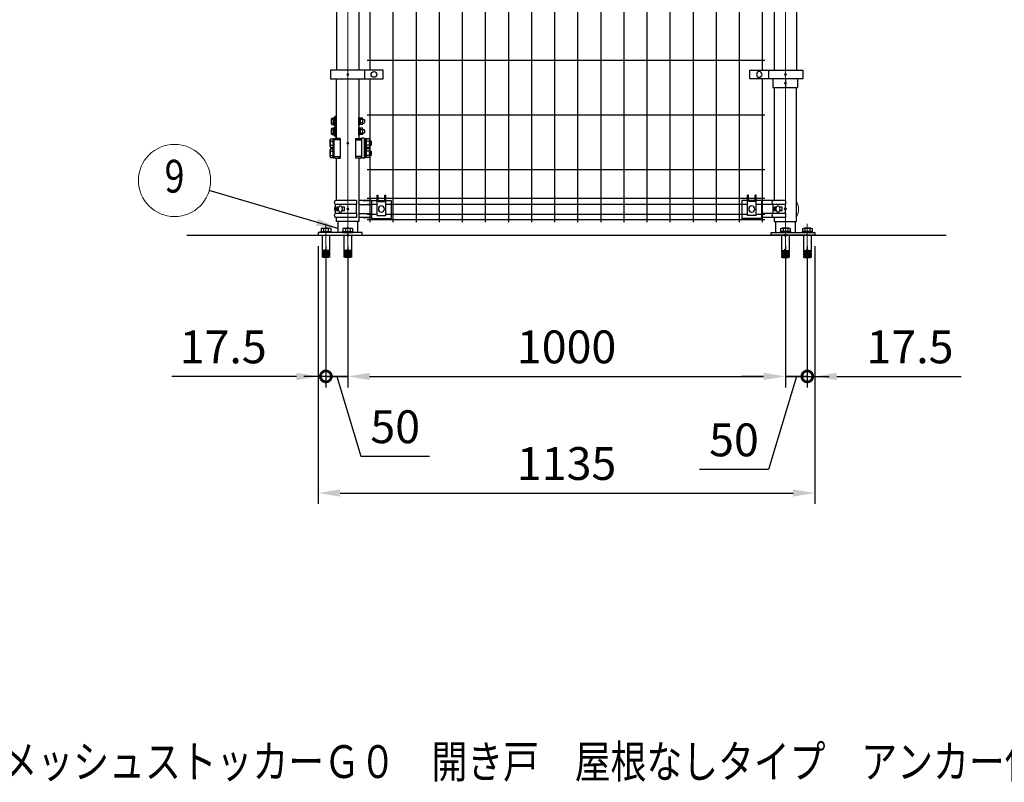
# Model space of a CAD drawing. Units: millimetres. Extents: x 851 to 9106, y 49 to 6627.
# Drawn here: x 5204 to 7454, y 156 to 1898 of the extents above; entities that cross this region are included whole.
import ezdxf
from ezdxf.enums import TextEntityAlignment as Align

# ---------------------------------------------------------------- set-up
doc = ezdxf.new("R2010")
doc.units = ezdxf.units.MM
doc.header["$LTSCALE"] = 250
doc.header["$PDMODE"] = 33
doc.header["$PDSIZE"] = 5
doc.linetypes.add('CENTER', pattern=[2, 1.25, -0.25, 0.25, -0.25])
for name, color, linetype, lineweight in [('CENTER', 3, 'CENTER', 13), ('MOJI', 6, 'Continuous', 25), ('MOJI2', 1, 'Continuous', 25), ('SJC', 1, 'Continuous', 25), ('SJC2', 7, 'Continuous', 13), ('SUNPOU', 4, 'Continuous', 13)]:
    doc.layers.add(name, color=color, linetype=linetype, lineweight=lineweight)
doc.layers.add('ZU', color=252, linetype='Continuous', lineweight=9, plot=False)
doc.styles.add('EXT08', font='ROMANS', dxfattribs={"width": 0.8, "bigfont": 'EXTFONT'})
doc.dimstyles.new('SJC', dxfattribs={"dimscale": 25, "dimtxt": 3.5, "dimasz": 2.5, "dimexe": 1, "dimexo": 1, "dimgap": 1.5, "dimtad": 1, "dimdsep": 46, "dimtxsty": 'EXT08', "dimcen": 0.09, "dimazin": 2, "dimtfac": 1, "dimtmove": 0, "dimatfit": 3, "dimfxl": 1, "dimtolj": 1, "dimtzin": 0, "dimarcsym": 0})

# ---------------------------------------------------------------- blocks, each defined once
blk = doc.blocks.new('中間金具（φ50.8用端末）_f')
at = {"color": 0}
blk.add_line((38.5, 10), (38.5, -10), dxfattribs=at)
blk.add_lwpolyline([(81, -10), (81, 10), (-39.5, 10), (-39.5, -10)], close=True, dxfattribs=at)
at = {"layer": 'MOJI'}
blk.add_circle((59.7, 0), 6.5, dxfattribs=at)
at = {"layer": 'ZU'}
blk.add_point((0, 0), dxfattribs=at)
blk = doc.blocks.new('中間金具MS（φ50.8用端末）_f')
at = {"color": 0}
blk.add_line((0, 10), (0, -10), dxfattribs=at)
blk.add_lwpolyline([(28.4, -10), (-28.4, -10), (-28.4, 10), (28.4, 10)], close=True, dxfattribs=at)
at = {"layer": 'ZU'}
blk.add_point((0, 0), dxfattribs=at)
blk = doc.blocks.new('ﾋﾝｼﾞMS（φ50.8用中間）_s')
at = {"color": 0}
for p, q in [((-5.4, 44.4), (-5.4, 55.6)), ((-4.7, 57.5), (0.1, 57.5)), ((-4.7, 53.8), (0.1, 53.8)), ((-4.7, 46.2), (0.1, 46.2)), ((0.1, 41.5), (0.1, 58.5)), ((0.1, 58.5), (1.7, 58.5)), ((0.1, 42.5), (0.1, 57.5)), ((1.7, 61.5), (1.7, 15.5)), ((1.7, 61.5), (6.2, 61.5)), ((1.7, 41.5), (1.7, 58.5)), ((57, 41.5), (57, 58.5)), ((58.6, 58.5), (57, 58.5)), ((58.6, 41.5), (58.6, 58.5)), ((58.6, 42.5), (58.6, 57.5)), ((65.4, 57.5), (58.6, 57.5)), ((60.6, 42.5), (60.6, 57.5)), ((65.4, 53.8), (60.6, 53.8)), ((65.4, 46.2), (60.6, 46.2)), ((66.1, 44.4), (66.1, 55.6)), ((66.1, 54), (68.9, 54)), ((66.1, 46), (68.9, 46)), ((68.9, 54), (69.9, 53)), ((69.9, 47), (68.9, 46)), ((69.9, 53), (69.9, 47)), ((-5.4, 21.4), (-5.4, 32.6)), ((-4.7, 42.5), (0.1, 42.5)), ((-4.7, 34.5), (0.1, 34.5)), ((-4.7, 30.8), (0.1, 30.8)), ((-4.7, 23.2), (0.1, 23.2)), ((0.1, 41.5), (1.7, 41.5)), ((0.1, 35.5), (1.7, 35.5)), ((0.1, 18.5), (0.1, 35.5)), ((0.1, 19.5), (0.1, 34.5)), ((1.7, 18.5), (1.7, 35.5)), ((58.6, 41.5), (57, 41.5)), ((58.6, 35.5), (57, 35.5)), ((57, 18.5), (57, 35.5)), ((65.4, 42.5), (58.6, 42.5)), ((58.6, 18.5), (58.6, 35.5)), ((65.4, 34.5), (58.6, 34.5)), ((58.6, 19.5), (58.6, 34.5)), ((60.6, 19.5), (60.6, 34.5)), ((65.4, 30.8), (60.6, 30.8)), ((65.4, 23.2), (60.6, 23.2)), ((66.1, 21.4), (66.1, 32.6)), ((66.1, 31), (68.9, 31)), ((66.1, 23), (68.9, 23)), ((68.9, 31), (69.9, 30)), ((69.9, 24), (68.9, 23)), ((69.9, 30), (69.9, 24)), ((-9, -7.4), (-9, 7.4)), ((-8.1, 9.8), (-2, 9.8)), ((-8.1, 4.9), (-2, 4.9)), ((-4.7, 19.5), (0.1, 19.5)), ((-2, 10.5), (0, 10.5)), ((-2, 10.5), (-2, -10.5)), ((-2, -9.8), (-2, 9.8)), ((-2, -9.2), (-2, 9.2)), ((-2, -9.2), (-2, 9.2)), ((0, -10.5), (0, 10.5)), ((0, 7.8), (0, -30.8)), ((14, 7.8), (0, 7.8)), ((0.1, 18.5), (1.7, 18.5)), ((1.7, 15.5), (6.2, 15.5)), ((14, 11), (3.2, 11)), ((13, 7.8), (13, 11)), ((14, 11), (14, -34)), ((49.3, 11), (60.1, 11)), ((49.3, 11), (49.3, -34)), ((49.3, 7.8), (63.3, 7.8)), ((50.3, 7.8), (50.3, 11)), ((58.6, 18.5), (57, 18.5)), ((65.4, 19.5), (58.6, 19.5)), ((69.3, 11.5), (63.3, 11.5)), ((63.3, 11.5), (63.3, -34.5)), ((63.3, 7.8), (63.3, -30.8)), ((69.3, 11.5), (69.3, -34.5)), ((69.3, 10.5), (71.3, 10.5)), ((69.3, 10.5), (69.3, -10.5)), ((71.3, 10.5), (71.3, -10.5)), ((80.9, 9.8), (71.3, 9.8)), ((71.3, -9.2), (71.3, 9.2)), ((73.8, 9.8), (73.8, -9.8)), ((80.9, 4.9), (73.8, 4.9)), ((81.8, 7.4), (81.8, -7.4)), ((81.8, 5), (84.3, 5)), ((85.8, 3.5), (84.3, 5)), ((85.8, -3.5), (85.8, 3.5)), ((-9, -30.4), (-9, -15.6)), ((-8.1, -4.9), (-2, -4.9)), ((-8.1, -9.8), (-2, -9.8)), ((-8.1, -13.2), (-2, -13.2)), ((-8.1, -18.1), (-2, -18.1)), ((-2, -10.5), (0, -10.5)), ((-2, -12.5), (-2, -33.5)), ((-2, -12.5), (0, -12.5)), ((-2, -32.8), (-2, -13.2)), ((-2, -32.2), (-2, -13.8)), ((-2, -32.2), (-2, -13.8)), ((0, -33.5), (0, -12.5)), ((69.3, -10.5), (71.3, -10.5)), ((69.3, -12.5), (71.3, -12.5)), ((69.3, -12.5), (69.3, -33.5)), ((80.9, -9.8), (71.3, -9.8)), ((71.3, -12.5), (71.3, -33.5)), ((80.9, -13.2), (71.3, -13.2)), ((71.3, -32.2), (71.3, -13.8)), ((80.9, -4.9), (73.8, -4.9)), ((73.8, -13.2), (73.8, -32.8)), ((80.9, -18.1), (73.8, -18.1)), ((81.8, -5), (84.3, -5)), ((81.8, -15.6), (81.8, -30.4)), ((81.8, -18), (84.3, -18)), ((84.3, -5), (85.8, -3.5)), ((85.8, -19.5), (84.3, -18)), ((85.8, -26.5), (85.8, -19.5)), ((-8.1, -27.9), (-2, -27.9)), ((-8.1, -32.8), (-2, -32.8)), ((-2, -33.5), (0, -33.5)), ((0, -30.8), (14, -30.8)), ((3.2, -34), (14, -34)), ((13, -34), (13, -30.8)), ((63.3, -30.8), (49.3, -30.8)), ((60.1, -34), (49.3, -34)), ((50.3, -34), (50.3, -30.8)), ((69.3, -34.5), (63.3, -34.5)), ((69.3, -33.5), (71.3, -33.5)), ((80.9, -32.8), (71.3, -32.8)), ((80.9, -27.9), (73.8, -27.9)), ((81.8, -28), (84.3, -28)), ((84.3, -28), (85.8, -26.5))]:
    blk.add_line(p, q, dxfattribs=at)
for centre, radius, start, end in [((-2.5, 55.6), 2.92, 140, 220), ((5.3, 50), 10.7, 159.3718, 200.6282), ((-2.5, 44.4), 2.92, 140, 220), ((63.2, 55.6), 2.92, 320, 40), ((55.4, 50), 10.7, 339.3718, 20.6282), ((63.2, 44.4), 2.92, 320, 40), ((-2.5, 32.6), 2.92, 140, 220), ((5.3, 27), 10.7, 159.3718, 200.6282), ((-2.5, 21.4), 2.92, 140, 220), ((63.2, 32.6), 2.92, 320, 40), ((55.4, 27), 10.7, 339.3718, 20.6282), ((63.2, 21.4), 2.92, 320, 40), ((-5.2, 7.4), 3.82, 140, 220), ((4.9, 0), 13.9, 159.3718, 200.6282), ((3.2, 7.8), 3.2, 90, 180), ((60.1, 7.8), 3.2, 0, 90), ((78, 7.4), 3.82, 320, 40), ((67.9, 0), 13.9, 339.3718, 20.6282), ((-5.2, -7.4), 3.82, 140, 220), ((-5.2, -15.6), 3.82, 140, 220), ((4.9, -23), 13.9, 159.3718, 200.6282), ((78, -7.4), 3.82, 320, 40), ((78, -15.6), 3.82, 320, 40), ((67.9, -23), 13.9, 339.3718, 20.6282), ((-5.2, -30.4), 3.82, 140, 220), ((3.2, -30.8), 3.2, 180, 270), ((60.1, -30.8), 3.2, 270, 0), ((78, -30.4), 3.82, 320, 40)]:
    blk.add_arc(centre, radius, start, end, dxfattribs=at)
blk = doc.blocks.new('ｺｰﾅｰ金具MS（φ50.8用端末）_s')
at = {"color": 0}
for p, q in [((19.8, 19.4), (-27.7, 19.4)), ((19.8, 10), (-27.7, 10)), ((-27.7, 10), (-27.7, -10)), ((-25.2, 4.5), (-25.2, -4.5)), ((-21, 4.5), (-25.2, 4.5)), ((-23.1, 4.5), (-23.1, -4.5)), ((-7.7, 4.5), (-13.4, 4.5)), ((-7.7, 4.5), (-7.7, -4.5)), ((19.8, 10), (19.8, -10)), ((54.4, 19.4), (25.4, 19.4)), ((25.4, 10), (54.4, 10)), ((34.9, 19.4), (54.4, 19.4)), ((54.4, -19.5), (54.4, 21.5)), ((54.4, 21.5), (99.4, 21.5)), ((66.9, 15), (66.9, -31.5)), ((66.9, 15), (86.9, 15)), ((86.9, 15), (86.9, -31.5)), ((99.4, -19.5), (99.4, 21.5)), ((19.8, -10), (-27.7, -10)), ((19.8, -19.4), (-27.7, -19.4)), ((-21, -4.5), (-25.2, -4.5)), ((-7.7, -4.5), (-13.4, -4.5)), ((25.4, -10), (54.4, -10)), ((54.4, -19.4), (25.4, -19.4)), ((34.9, -19.4), (54.4, -19.4)), ((54.4, -19.5), (66.9, -19.5)), ((69.4, -17.5), (84.4, -17.5)), ((69.4, -17.5), (69.4, -31.5)), ((69.4, -19.5), (84.4, -19.5)), ((84.4, -17.5), (84.4, -31.5)), ((86.9, -19.5), (99.4, -19.5)), ((66.9, -31.5), (69.4, -31.5)), ((84.4, -31.5), (86.9, -31.5))]:
    blk.add_line(p, q, dxfattribs=at)
blk.add_circle((76.9, 0), 7, dxfattribs=at)
for centre, radius, start, end in [((-25.1, 14.7), 5.39, 119.3356, 240.6644), ((-19.3, 14.7), 39.4, 353.15, 6.85), ((-25.1, -14.7), 5.39, 119.3356, 240.6644), ((-19.3, -14.7), 39.4, 353.15, 6.85)]:
    blk.add_arc(centre, radius, start, end, dxfattribs=at)
blk.add_ellipse((-17.2, 0), major_axis=(0, 7), ratio=0.707107, dxfattribs=at)
at = {"layer": 'SJC2'}
blk.add_arc((0, 0), 30, 159.9174, 200.0826, dxfattribs=at)
at = {"layer": 'ZU'}
blk.add_point((0, 0), dxfattribs=at)
blk = doc.blocks.new('ｺｰﾅｰ金具MS（φ50.8用端末）2_s')
at = {"color": 0}
for p, q in [((-54.3, 21.5), (-99.3, 21.5)), ((-99.3, -19.5), (-99.3, 21.5)), ((-86.8, 15), (-86.8, -31.5)), ((-66.8, 15), (-86.8, 15)), ((-66.8, 15), (-66.8, -31.5)), ((-54.3, -19.5), (-54.3, 21.5)), ((-27.7, 19.4), (-54.3, 19.4)), ((-27.7, 10), (-54.3, 10)), ((0, 19.4), (-27.7, 19.4)), ((0, 10), (-27.7, 10)), ((-27.7, 10), (-27.7, -10)), ((-21, 4.5), (-25.2, 4.5)), ((-25.2, 4.5), (-25.2, -4.5)), ((-23.1, 4.5), (-23.1, -4.5)), ((-7.7, 4.5), (-13.4, 4.5)), ((-7.7, 4.5), (-7.7, -4.5)), ((0, 10), (0, -10)), ((-86.8, -19.5), (-99.3, -19.5)), ((-69.3, -17.5), (-84.3, -17.5)), ((-84.3, -17.5), (-84.3, -31.5)), ((-69.3, -19.5), (-84.3, -19.5)), ((-69.3, -17.5), (-69.3, -31.5)), ((-54.3, -19.5), (-66.8, -19.5)), ((-27.7, -10), (-54.3, -10)), ((-27.7, -19.4), (-54.3, -19.4)), ((0, -10), (-27.7, -10)), ((0, -19.4), (-27.7, -19.4)), ((-21, -4.5), (-25.2, -4.5)), ((-7.7, -4.5), (-13.4, -4.5)), ((-84.3, -31.5), (-86.8, -31.5)), ((-66.8, -31.5), (-69.3, -31.5))]:
    blk.add_line(p, q, dxfattribs=at)
blk.add_circle((-76.8, 0), 7, dxfattribs=at)
for centre, radius, start, end in [((-25.1, 14.7), 5.39, 119.3356, 240.6644), ((-39.1, 14.7), 39.4, 353.15, 6.85), ((-25.1, -14.7), 5.39, 119.3356, 240.6644), ((-39.1, -14.7), 39.4, 353.15, 6.85)]:
    blk.add_arc(centre, radius, start, end, dxfattribs=at)
blk.add_ellipse((-17.2, 0), major_axis=(0, 7), ratio=0.707107, dxfattribs=at)
at = {"layer": 'SJC2'}
blk.add_arc((0, 0), 30, 327.8509, 32.1491, dxfattribs=at)
at = {"layer": 'ZU'}
blk.add_point((0, 0), dxfattribs=at)
blk = doc.blocks.new('_DotSmall')
at = {"color": 0, "linetype": 'ByBlock', "const_width": 0.5}
blk.add_lwpolyline([(-0.0625, 0, 1), (0.0625, 0, 1)], format="xyb", close=True, dxfattribs=at)
blk = doc.blocks.new('*D68')
at = {"layer": 'DEFPOINTS', "color": 0}
for p in [(5903.6, 1405.6), (5953.6, 1405.6), (5903.6, 1083.1)]:
    blk.add_point(p, dxfattribs=at)
at = {"layer": 'SUNPOU', "color": 0, "lineweight": -2}
for p, q in [((5903.6, 1380.6), (5903.6, 1058.1)), ((5953.6, 1380.6), (5953.6, 1058.1)), ((5903.6, 1083.1), (5853.6, 1083.1)), ((5953.6, 1083.1), (5903.6, 1083.1)), ((5953.6, 1083.1), (5903.6, 1083.1)), ((5928.6, 1083.1), (5983.4, 900.6)), ((6003.6, 1083.1), (6053.6, 1083.1)), ((5983.4, 900.6), (6140.5, 900.6))]:
    blk.add_line(p, q, dxfattribs=at)
at = {"layer": 'SUNPOU', "color": 0}
blk.add_solid([(6003.6, 1091.4), (6003.6, 1074.7), (5953.6, 1083.1)], dxfattribs=at)
at = {"layer": 'SUNPOU', "color": 0, "lineweight": -2, "xscale": 50, "yscale": 50, "zscale": 50}
blk.add_blockref('_DotSmall', (5903.6, 1083.1), dxfattribs=at)
at = {"layer": 'SUNPOU', "color": 0, "insert": (6062, 968.1), "char_height": 75, "attachment_point": 5, "style": 'EXT08'}
blk.add_mtext('\\A1;50', dxfattribs=at)
blk = doc.blocks.new('*D69')
at = {"layer": 'DEFPOINTS', "color": 0}
for p in [(5886.1, 1405.6), (5903.6, 1405.6), (5886.1, 1083.1)]:
    blk.add_point(p, dxfattribs=at)
at = {"layer": 'SUNPOU', "color": 0, "lineweight": -2}
for p, q in [((5886.1, 1380.6), (5886.1, 1058.1)), ((5903.6, 1380.6), (5903.6, 1058.1)), ((5836.1, 1083.1), (5551.8, 1083.1)), ((5903.6, 1083.1), (5886.1, 1083.1)), ((5903.6, 1083.1), (5953.6, 1083.1))]:
    blk.add_line(p, q, dxfattribs=at)
at = {"layer": 'SUNPOU', "color": 0}
blk.add_solid([(5836.1, 1091.4), (5836.1, 1074.7), (5886.1, 1083.1)], dxfattribs=at)
at = {"layer": 'SUNPOU', "color": 0, "lineweight": -2, "xscale": 50, "yscale": 50, "zscale": 50, "rotation": 180}
blk.add_blockref('_DotSmall', (5903.6, 1083.1), dxfattribs=at)
at = {"layer": 'SUNPOU', "color": 0, "insert": (5669, 1150.6), "char_height": 75, "attachment_point": 5, "style": 'EXT08'}
blk.add_mtext('\\A1;17.5', dxfattribs=at)
blk = doc.blocks.new('*D70')
at = {"layer": 'DEFPOINTS', "color": 0}
for p in [(5953.6, 1405.6), (6953.6, 1405.6), (6953.6, 1083.1)]:
    blk.add_point(p, dxfattribs=at)
at = {"layer": 'SUNPOU', "color": 0, "lineweight": -2}
for p, q in [((5953.6, 1380.6), (5953.6, 1058.1)), ((6953.6, 1380.6), (6953.6, 1058.1)), ((6003.6, 1083.1), (6903.6, 1083.1))]:
    blk.add_line(p, q, dxfattribs=at)
at = {"layer": 'SUNPOU', "color": 0}
for points in [[(6003.6, 1091.4), (6003.6, 1074.7), (5953.6, 1083.1)], [(6903.6, 1091.4), (6903.6, 1074.7), (6953.6, 1083.1)]]:
    blk.add_solid(points, dxfattribs=at)
at = {"layer": 'SUNPOU', "color": 0, "insert": (6453.6, 1150.6), "char_height": 75, "attachment_point": 5, "style": 'EXT08'}
blk.add_mtext('\\A1;1000', dxfattribs=at)
blk = doc.blocks.new('*D71')
at = {"layer": 'DEFPOINTS', "color": 0}
for p in [(6953.6, 1405.6), (7003.6, 1405.6), (7003.6, 1083.1)]:
    blk.add_point(p, dxfattribs=at)
at = {"layer": 'SUNPOU', "color": 0, "lineweight": -2}
for p, q in [((6953.6, 1380.6), (6953.6, 1058.1)), ((7003.6, 1380.6), (7003.6, 1058.1)), ((6903.6, 1083.1), (6853.6, 1083.1)), ((6978.6, 1083.1), (6914.7, 870.6)), ((6953.6, 1083.1), (7003.6, 1083.1)), ((6953.6, 1083.1), (7003.6, 1083.1)), ((7003.6, 1083.1), (7053.6, 1083.1)), ((6914.7, 870.6), (6757.5, 870.6))]:
    blk.add_line(p, q, dxfattribs=at)
at = {"layer": 'SUNPOU', "color": 0}
blk.add_solid([(6903.6, 1091.4), (6903.6, 1074.7), (6953.6, 1083.1)], dxfattribs=at)
at = {"layer": 'SUNPOU', "color": 0, "lineweight": -2, "xscale": 50, "yscale": 50, "zscale": 50, "rotation": 180}
blk.add_blockref('_DotSmall', (7003.6, 1083.1), dxfattribs=at)
at = {"layer": 'SUNPOU', "color": 0, "insert": (6836.1, 938.1), "char_height": 75, "attachment_point": 5, "style": 'EXT08'}
blk.add_mtext('\\A1;50', dxfattribs=at)
blk = doc.blocks.new('*D72')
at = {"layer": 'DEFPOINTS', "color": 0}
for p in [(7003.6, 1405.6), (7021.1, 1405.6), (7021.1, 1083.1)]:
    blk.add_point(p, dxfattribs=at)
at = {"layer": 'SUNPOU', "color": 0, "lineweight": -2}
for p, q in [((7003.6, 1380.6), (7003.6, 1058.1)), ((7021.1, 1380.6), (7021.1, 1058.1)), ((7003.6, 1083.1), (6953.6, 1083.1)), ((7003.6, 1083.1), (7021.1, 1083.1)), ((7071.1, 1083.1), (7355.4, 1083.1))]:
    blk.add_line(p, q, dxfattribs=at)
at = {"layer": 'SUNPOU', "color": 0}
blk.add_solid([(7071.1, 1091.4), (7071.1, 1074.7), (7021.1, 1083.1)], dxfattribs=at)
at = {"layer": 'SUNPOU', "color": 0, "lineweight": -2, "xscale": 50, "yscale": 50, "zscale": 50}
blk.add_blockref('_DotSmall', (7003.6, 1083.1), dxfattribs=at)
at = {"layer": 'SUNPOU', "color": 0, "insert": (7238.3, 1150.6), "char_height": 75, "attachment_point": 5, "style": 'EXT08'}
blk.add_mtext('\\A1;17.5', dxfattribs=at)
blk = doc.blocks.new('*D73')
at = {"layer": 'DEFPOINTS', "color": 0}
for p in [(5886.1, 1405.6), (7021.1, 1405.6), (7021.1, 816.6)]:
    blk.add_point(p, dxfattribs=at)
at = {"layer": 'SUNPOU', "color": 0, "lineweight": -2}
for p, q in [((5886.1, 1380.6), (5886.1, 791.6)), ((7021.1, 1380.6), (7021.1, 791.6)), ((5936.1, 816.6), (6971.1, 816.6))]:
    blk.add_line(p, q, dxfattribs=at)
at = {"layer": 'SUNPOU', "color": 0}
for points in [[(5936.1, 825), (5936.1, 808.3), (5886.1, 816.6)], [(6971.1, 825), (6971.1, 808.3), (7021.1, 816.6)]]:
    blk.add_solid(points, dxfattribs=at)
at = {"layer": 'SUNPOU', "color": 0, "insert": (6453.6, 884.1), "char_height": 75, "attachment_point": 5, "style": 'EXT08'}
blk.add_mtext('\\A1;1135', dxfattribs=at)
blk = doc.blocks.new('本体#1800(1000)_s')
at = {"color": 0}
for p, q in [((50.5, 1800), (50.5, 1407.5)), ((103.2, 1800), (103.2, 30)), ((156, 1800), (156, 30)), ((208.7, 1800), (208.7, 30)), ((261.5, 1800), (261.5, 30)), ((314.2, 1800), (314.2, 30)), ((367, 1800), (367, 30)), ((419.7, 1800), (419.7, 30)), ((472.5, 1800), (472.5, 30)), ((525.2, 1800), (525.2, 30)), ((578, 1800), (578, 30)), ((630.7, 1800), (630.7, 30)), ((683.5, 1800), (683.5, 30)), ((736.2, 1800), (736.2, 30)), ((789, 1800), (789, 30)), ((841.7, 1800), (841.7, 30)), ((894.5, 1800), (894.5, 30)), ((947.2, 1800), (947.2, 1407.5)), ((44.5, 1794.1), (953.2, 1794.1)), ((44.5, 1781.4), (66.9, 1781.4)), ((86.9, 1781.4), (913.2, 1781.4)), ((933.2, 1781.4), (953.2, 1781.4)), ((44.5, 1758.6), (66.9, 1758.6)), ((86.9, 1758.6), (913.2, 1758.6)), ((933.2, 1758.6), (953.2, 1758.6)), ((44.5, 1745), (66.9, 1745)), ((69.4, 1745), (84.4, 1745)), ((86.9, 1745), (913.2, 1745)), ((915.7, 1745), (930.7, 1745)), ((933.2, 1745), (953.2, 1745)), ((44.5, 1680), (953.2, 1680)), ((44.5, 1555), (953.2, 1555)), ((44.5, 1430), (953.2, 1430)), ((50.5, 1387.5), (50.5, 877.5)), ((947.2, 1387.5), (947.2, 877.5)), ((44.5, 1305), (953.2, 1305)), ((44.5, 1180), (953.2, 1180)), ((44.5, 1150), (953.2, 1150)), ((44.5, 1055), (953.2, 1055)), ((44.5, 930), (953.2, 930)), ((44.5, 900), (953.2, 900)), ((50.5, 857.5), (50.5, 377.5)), ((947.2, 857.5), (947.2, 377.5)), ((44.5, 775), (953.2, 775)), ((44.5, 680), (953.2, 680)), ((44.5, 650), (953.2, 650)), ((44.5, 525), (953.2, 525)), ((44.5, 400), (953.2, 400)), ((50.5, 357.5), (50.5, 30)), ((947.2, 357.5), (947.2, 30)), ((44.5, 275), (953.2, 275)), ((44.5, 150), (953.2, 150)), ((44.5, 85), (66.9, 85)), ((44.5, 71.4), (66.9, 71.4)), ((69.4, 85), (84.4, 85)), ((69.4, 85), (84.4, 85)), ((86.9, 85), (913.2, 85)), ((86.9, 71.4), (913.2, 71.4)), ((915.7, 85), (930.7, 85)), ((933.2, 85), (953.2, 85)), ((933.2, 71.4), (953.2, 71.4)), ((44.5, 48.6), (66.9, 48.6)), ((86.9, 48.6), (913.2, 48.6)), ((933.2, 48.6), (953.2, 48.6)), ((44.5, 35.9), (953.2, 35.9))]:
    blk.add_line(p, q, dxfattribs=at)
at = {"layer": 'ZU'}
for p in [(0, 1770), (1000, 1770), (0, 1397.5), (1000, 1397.5), (0, 867.5), (1000, 867.5), (0, 367.5), (1000, 367.5), (0, 60), (1000, 60), (1000, 60), (0, 0)]:
    blk.add_point(p, dxfattribs=at)
blk = doc.blocks.new('吊門柱（ｱﾝｶｰﾀｲﾌﾟ）_s')
at = {"color": 0}
for p, q in [((25.4, 1750.3), (25.4, 1662.5)), ((25.4, 1617.5), (25.4, 1407.5)), ((-25.4, 1387.5), (-25.4, 877.5)), ((25.4, 1387.5), (25.4, 877.5)), ((-25.4, 857.5), (-25.4, 377.5)), ((25.4, 857.5), (25.4, 377.5)), ((25.4, 357.5), (25.4, 221.5)), ((25.4, 176.5), (25.4, 40.6)), ((-22.5, 31.5), (-22.5, 6)), ((22.5, 31.5), (22.5, 6))]:
    blk.add_line(p, q, dxfattribs=at)
for points in [[(-25.4, 1789.4), (-25.4, 1850.3), (25.4, 1850.3), (25.4, 1750.6)], [(-25.4, 1662.5), (-25.4, 1750.6)], [(-25.4, 1407.5), (-25.4, 1617.5)], [(-25.4, 221.5), (-25.4, 357.5)], [(-25.4, 79.4), (-25.4, 176.5)], [(25.4, 40.3), (25.4, 31.5), (-25.4, 31.5), (-25.4, 40.6)]]:
    blk.add_lwpolyline(points, dxfattribs=at)
blk.add_lwpolyline([(-67.5, 0), (32.5, 0), (32.5, 6), (-67.5, 6)], close=True, dxfattribs=at)
at = {"layer": 'CENTER'}
for p, q in [((-50, 26.3), (-50, -61)), ((0, 26.3), (0, -61))]:
    blk.add_line(p, q, dxfattribs=at)
at = {"layer": 'MOJI'}
for p, q in [((-61, 15.3), (-61, 8.3)), ((-61, 15.3), (-61, 8.3)), ((-58.7, 0), (-58.7, -35)), ((-58.2, 16.3), (-41.8, 16.3)), ((-58.2, 16.3), (-41.8, 16.3)), ((-55.5, 15.3), (-55.5, 8.3)), ((-55.5, 15.3), (-55.5, 8.3)), ((-44.5, 15.3), (-44.5, 8.3)), ((-44.5, 15.3), (-44.5, 8.3)), ((-41.4, 0), (-41.4, -35)), ((-39, 15.3), (-39, 8.3)), ((-39, 15.3), (-39, 8.3)), ((-12, 6), (12, 6)), ((-12, 6), (12, 6)), ((-11, 15.3), (-11, 8.3)), ((-11, 15.3), (-11, 8.3)), ((-8.7, 0), (-8.7, -35)), ((-8.2, 16.3), (8.2, 16.3)), ((-8.2, 16.3), (8.2, 16.3)), ((-5.5, 15.3), (-5.5, 8.3)), ((-5.5, 15.3), (-5.5, 8.3)), ((5.5, 15.3), (5.5, 8.3)), ((5.5, 15.3), (5.5, 8.3)), ((8.6, 0), (8.6, -35)), ((11, 15.3), (11, 8.3)), ((11, 15.3), (11, 8.3)), ((-51, -35), (-58.7, -35)), ((-58.7, -36.5), (-58.7, -38.5)), ((-51, -36.5), (-58.7, -36.5)), ((-51, -38.5), (-58.7, -38.5)), ((-58.7, -40), (-58.7, -42)), ((-51, -40), (-58.7, -40)), ((-51, -42), (-58.7, -42)), ((-58.7, -43.5), (-58.7, -45.5)), ((-51, -43.5), (-58.7, -43.5)), ((-58.2, -35), (-58.2, -36.5)), ((-58.2, -38.5), (-58.2, -40)), ((-58.2, -42), (-58.2, -43.5)), ((-51, -50), (-51, -32)), ((-49, -32), (-51, -32)), ((-49, -50), (-49, -32)), ((-41.4, -35), (-49, -35)), ((-41.4, -36.5), (-49, -36.5)), ((-41.4, -38.5), (-49, -38.5)), ((-41.4, -40), (-49, -40)), ((-41.4, -42), (-49, -42)), ((-41.4, -43.5), (-49, -43.5)), ((-41.8, -35), (-41.8, -36.5)), ((-41.8, -38.5), (-41.8, -40)), ((-41.8, -42), (-41.8, -43.5)), ((-41.4, -36.5), (-41.4, -38.5)), ((-41.4, -40), (-41.4, -42)), ((-41.4, -43.5), (-41.4, -45.5)), ((-1, -35), (-8.7, -35)), ((-8.7, -36.5), (-8.7, -38.5)), ((-1, -36.5), (-8.7, -36.5)), ((-1, -38.5), (-8.7, -38.5)), ((-8.7, -40), (-8.7, -42)), ((-1, -40), (-8.7, -40)), ((-1, -42), (-8.7, -42)), ((-8.7, -43.5), (-8.7, -45.5)), ((-1, -43.5), (-8.7, -43.5)), ((-8.2, -35), (-8.2, -36.5)), ((-8.2, -38.5), (-8.2, -40)), ((-8.2, -42), (-8.2, -43.5)), ((-1, -50), (-1, -32)), ((1, -32), (-1, -32)), ((1, -50), (1, -32)), ((8.6, -35), (1, -35)), ((8.6, -36.5), (1, -36.5)), ((8.6, -38.5), (1, -38.5)), ((8.6, -40), (1, -40)), ((8.6, -42), (1, -42)), ((8.6, -43.5), (1, -43.5)), ((8.2, -35), (8.2, -36.5)), ((8.2, -38.5), (8.2, -40)), ((8.2, -42), (8.2, -43.5)), ((8.6, -36.5), (8.6, -38.5)), ((8.6, -40), (8.6, -42)), ((8.6, -43.5), (8.6, -45.5)), ((-51, -45.5), (-58.7, -45.5)), ((-58.7, -47), (-58.7, -50)), ((-51, -47), (-58.7, -47)), ((-51, -50), (-58.7, -50)), ((-58.2, -45.5), (-58.2, -47)), ((-57, -51), (-56.7, -50)), ((-43, -51), (-57, -51)), ((-41.4, -45.5), (-49, -45.5)), ((-41.4, -47), (-49, -47)), ((-41.4, -50), (-49, -50)), ((-43, -51), (-43.3, -50)), ((-41.8, -45.5), (-41.8, -47)), ((-41.4, -47), (-41.4, -50)), ((-1, -45.5), (-8.7, -45.5)), ((-8.7, -47), (-8.7, -50)), ((-1, -47), (-8.7, -47)), ((-1, -50), (-8.7, -50)), ((-8.2, -45.5), (-8.2, -47)), ((-7, -51), (-6.7, -50)), ((7, -51), (-7, -51)), ((8.6, -45.5), (1, -45.5)), ((8.6, -47), (1, -47)), ((8.6, -50), (1, -50)), ((7, -51), (6.7, -50)), ((8.2, -45.5), (8.2, -47)), ((8.6, -47), (8.6, -50))]:
    blk.add_line(p, q, dxfattribs=at)
for points in [[(-38, 6), (-62, 6), (-62, 8.3), (-38, 8.3)], [(-38, 6), (-62, 6), (-62, 8.3), (-38, 8.3)], [(12, 6), (-12, 6), (-12, 8.3), (12, 8.3)], [(12, 6), (-12, 6), (-12, 8.3), (12, 8.3)]]:
    blk.add_lwpolyline(points, close=True, dxfattribs=at)
for centre, radius, start, end in [((-58.2, 12), 4.27, 50, 130), ((-58.2, 12), 4.27, 50, 130), ((-50, 0.7), 15.6, 69.3718, 110.6282), ((-50, 0.7), 15.6, 69.3718, 110.6282), ((-41.8, 12), 4.27, 50, 130), ((-41.8, 12), 4.27, 50, 130), ((-8.2, 12), 4.27, 50, 130), ((-8.2, 12), 4.27, 50, 130), ((0, 0.7), 15.6, 69.3718, 110.6282), ((0, 0.7), 15.6, 69.3718, 110.6282), ((8.2, 12), 4.27, 50, 130), ((8.2, 12), 4.27, 50, 130)]:
    blk.add_arc(centre, radius, start, end, dxfattribs=at)
at = {"layer": 'ZU'}
blk.add_line((0, 1850.3), (0, 0), dxfattribs=at)
for p in [(0, 1651.5), (0, 1186.2), (0, 210.5), (0, 0)]:
    blk.add_point(p, dxfattribs=at)
blk = doc.blocks.new('支柱（ｱﾝｶｰﾀｲﾌﾟ）2_s')
at = {"color": 0}
for p, q in [((-25.4, 1367.5), (-25.4, 877.5)), ((25.4, 1367.5), (25.4, 877.5)), ((-25.4, 837.5), (-25.4, 377.5)), ((25.4, 837.5), (25.4, 377.5)), ((-22.5, 31.5), (-22.5, 6)), ((22.5, 31.5), (22.5, 6))]:
    blk.add_line(p, q, dxfattribs=at)
for points in [[(-25.4, 1407.5), (-25.4, 1750.5), (-25.4, 1850.3), (25.4, 1850.3), (25.4, 1789.4)], [(25.4, 1750.6), (25.4, 1407.5)], [(25.4, 40.6), (25.4, 31.5), (-25.4, 31.5), (-25.4, 64.5), (-25.4, 337.5)], [(25.4, 337.5), (25.4, 79.7), (25.4, 79.4)]]:
    blk.add_lwpolyline(points, dxfattribs=at)
blk.add_lwpolyline([(-67.5, 0), (32.5, 0), (32.5, 6), (-67.5, 6)], close=True, dxfattribs=at)
at = {"layer": 'CENTER'}
for p, q in [((-50, 26.3), (-50, -61)), ((0, 26.3), (0, -61))]:
    blk.add_line(p, q, dxfattribs=at)
at = {"layer": 'MOJI'}
for p, q in [((-61, 15.3), (-61, 8.3)), ((-58.6, 0), (-58.6, -35)), ((-58.2, 16.3), (-41.8, 16.3)), ((-55.5, 15.3), (-55.5, 8.3)), ((-44.5, 15.3), (-44.5, 8.3)), ((-41.4, 0), (-41.4, -35)), ((-39, 15.3), (-39, 8.3)), ((-12, 6), (12, 6)), ((-11, 15.3), (-11, 8.3)), ((-8.6, 0), (-8.6, -35)), ((-8.2, 16.3), (8.2, 16.3)), ((-5.5, 15.3), (-5.5, 8.3)), ((5.5, 15.3), (5.5, 8.3)), ((8.6, 0), (8.6, -35)), ((11, 15.3), (11, 8.3)), ((-51, -35), (-58.6, -35)), ((-58.6, -36.5), (-58.6, -38.5)), ((-51, -36.5), (-58.6, -36.5)), ((-51, -38.5), (-58.6, -38.5)), ((-58.6, -40), (-58.6, -42)), ((-51, -40), (-58.6, -40)), ((-51, -42), (-58.6, -42)), ((-58.6, -43.5), (-58.6, -45.5)), ((-51, -43.5), (-58.6, -43.5)), ((-58.1, -35), (-58.1, -36.5)), ((-58.1, -38.5), (-58.1, -40)), ((-58.1, -42), (-58.1, -43.5)), ((-51, -50), (-51, -32)), ((-49, -32), (-51, -32)), ((-49, -50), (-49, -32)), ((-41.4, -35), (-49, -35)), ((-41.4, -36.5), (-49, -36.5)), ((-41.4, -38.5), (-49, -38.5)), ((-41.4, -40), (-49, -40)), ((-41.4, -42), (-49, -42)), ((-41.4, -43.5), (-49, -43.5)), ((-41.8, -35), (-41.8, -36.5)), ((-41.8, -38.5), (-41.8, -40)), ((-41.8, -42), (-41.8, -43.5)), ((-41.4, -36.5), (-41.4, -38.5)), ((-41.4, -40), (-41.4, -42)), ((-41.4, -43.5), (-41.4, -45.5)), ((-1, -35), (-8.6, -35)), ((-8.6, -36.5), (-8.6, -38.5)), ((-1, -36.5), (-8.6, -36.5)), ((-1, -38.5), (-8.6, -38.5)), ((-8.6, -40), (-8.6, -42)), ((-1, -40), (-8.6, -40)), ((-1, -42), (-8.6, -42)), ((-8.6, -43.5), (-8.6, -45.5)), ((-1, -43.5), (-8.6, -43.5)), ((-8.1, -35), (-8.1, -36.5)), ((-8.1, -38.5), (-8.1, -40)), ((-8.1, -42), (-8.1, -43.5)), ((-1, -50), (-1, -32)), ((1, -32), (-1, -32)), ((1, -50), (1, -32)), ((8.6, -35), (1, -35)), ((8.6, -36.5), (1, -36.5)), ((8.6, -38.5), (1, -38.5)), ((8.6, -40), (1, -40)), ((8.6, -42), (1, -42)), ((8.6, -43.5), (1, -43.5)), ((8.2, -35), (8.2, -36.5)), ((8.2, -38.5), (8.2, -40)), ((8.2, -42), (8.2, -43.5)), ((8.6, -36.5), (8.6, -38.5)), ((8.6, -40), (8.6, -42)), ((8.6, -43.5), (8.6, -45.5)), ((-51, -45.5), (-58.6, -45.5)), ((-58.6, -47), (-58.6, -50)), ((-51, -47), (-58.6, -47)), ((-51, -50), (-58.6, -50)), ((-58.1, -45.5), (-58.1, -47)), ((-57, -51), (-56.7, -50)), ((-43, -51), (-57, -51)), ((-41.4, -45.5), (-49, -45.5)), ((-41.4, -47), (-49, -47)), ((-41.4, -50), (-49, -50)), ((-43, -51), (-43.3, -50)), ((-41.8, -45.5), (-41.8, -47)), ((-41.4, -47), (-41.4, -50)), ((-1, -45.5), (-8.6, -45.5)), ((-8.6, -47), (-8.6, -50)), ((-1, -47), (-8.6, -47)), ((-1, -50), (-8.6, -50)), ((-8.1, -45.5), (-8.1, -47)), ((-7, -51), (-6.7, -50)), ((7, -51), (-7, -51)), ((8.6, -45.5), (1, -45.5)), ((8.6, -47), (1, -47)), ((8.6, -50), (1, -50)), ((7, -51), (6.7, -50)), ((8.2, -45.5), (8.2, -47)), ((8.6, -47), (8.6, -50))]:
    blk.add_line(p, q, dxfattribs=at)
for points in [[(-38, 6), (-62, 6), (-62, 8.3), (-38, 8.3)], [(12, 6), (-12, 6), (-12, 8.3), (12, 8.3)]]:
    blk.add_lwpolyline(points, close=True, dxfattribs=at)
for centre, radius, start, end in [((-58.2, 12), 4.27, 50, 130), ((-50, 0.7), 15.6, 69.3718, 110.6282), ((-41.8, 12), 4.27, 50, 130), ((-8.2, 12), 4.27, 50, 130), ((0, 0.7), 15.6, 69.3718, 110.6282), ((8.2, 12), 4.27, 50, 130)]:
    blk.add_arc(centre, radius, start, end, dxfattribs=at)
at = {"layer": 'ZU'}
blk.add_line((0, 1850.3), (0, 0), dxfattribs=at)
blk.add_point((0, 0), dxfattribs=at)
blk = doc.blocks.new('ﾊﾞﾙｰﾝ09')
at = {"color": 0}
blk.add_circle((0, 0), 3.3, dxfattribs=at)
at = {"color": 0, "style": 'EXT08', "width": 0.8}
blk.add_text('9', height=3, dxfattribs=at).set_placement((0, 0), align=Align.MIDDLE)
at = {"color": 0, "style": 'EXT08', "width": 0.8, "flags": 1}
for tag, p in [('09.部材名', (0, -6)), ('09.形格', (0, -9.2)), ('09.材質', (0, -12.4)), ('09.適要', (0, -15.6))]:
    blk.add_attdef(tag, text='', height=2.4, dxfattribs=at).set_placement(p, align=Align.MIDDLE)

msp = doc.modelspace()

# ---------------------------------------------------------------- linework, layer by layer
at = {"layer": 'SJC'}
msp.add_line((5586.133, 1405.637), (7321.132, 1405.637), dxfattribs=at)

# ---------------------------------------------------------------- block references
at = {"layer": 'MOJI'}
for name, p in [('中間金具（φ50.8用端末）_f', (5953.633, 1773.137)), ('ﾋﾝｼﾞMS（φ50.8用中間）_s', (5922.037, 1616.137))]:
    msp.add_blockref(name, p, dxfattribs=at)
at = {"layer": 'MOJI', "xscale": -1}
for name, p in [('中間金具（φ50.8用端末）_f', (6953.632, 1773.137)), ('中間金具MS（φ50.8用端末）_f', (6953.632, 1753.137))]:
    msp.add_blockref(name, p, dxfattribs=at)
at = {"layer": 'MOJI', "xscale": -1, "rotation": 180}
for name, p in [('ｺｰﾅｰ金具MS（φ50.8用端末）_s', (5953.637, 1465.637)), ('ｺｰﾅｰ金具MS（φ50.8用端末）2_s', (6953.632, 1465.637))]:
    msp.add_blockref(name, p, dxfattribs=at)
at = {"layer": 'SJC'}
for name in ['吊門柱（ｱﾝｶｰﾀｲﾌﾟ）_s', '本体#1800(1000)_s']:
    msp.add_blockref(name, (5953.633, 1405.637), dxfattribs=at)
at = {"layer": 'SJC', "xscale": -1}
msp.add_blockref('支柱（ｱﾝｶｰﾀｲﾌﾟ）2_s', (6953.632, 1405.637), dxfattribs=at)
at = {"layer": 'SUNPOU', "xscale": 25, "yscale": 25, "zscale": 25}
msp.add_blockref('ﾊﾞﾙｰﾝ09', (5557.817, 1530.884), dxfattribs=at)

# ---------------------------------------------------------------- texts
at = {"layer": 'MOJI2', "style": 'EXT08', "width": 0.8}
msp.add_text('セキスイメッシュストッカーＧ０\u3000開き戸\u3000屋根なしタイプ\u3000アンカー仕様\u3000基本セット\u3000両開（W2000×D1000 ）', height=75, dxfattribs=at).set_placement((9110.561, 165.397), align=Align.RIGHT)

# ---------------------------------------------------------------- dimensions: what is measured, and where the dimension line sits
at = {"layer": 'SUNPOU'}
for base, p1, p2, override, picture, middle in [((5886.133, 1083.079), (5903.633, 1405.637), (5886.133, 1405.637), {"dimscale": 25, "dimtxt": 3, "dimasz": 2, "dimexe": 1, "dimexo": 1, "dimgap": 1.2, "dimtxsty": 'EXT08', "dimblk1": 'DotSmall', "dimsah": 1}, '*D69', (5668.99, 1150.579)), ((5903.633, 1083.079), (5953.633, 1405.637), (5903.633, 1405.637), {"dimscale": 25, "dimtxt": 3, "dimasz": 2, "dimexe": 1, "dimexo": 1, "dimgap": 1.2, "dimtxsty": 'EXT08', "dimblk2": 'DotSmall', "dimsah": 1, "dimtmove": 1}, '*D68', (6013.383, 968.079)), ((7021.132, 816.621), (5886.133, 1405.637), (7021.132, 1405.637), {"dimscale": 25, "dimtxt": 3, "dimasz": 2, "dimexe": 1, "dimexo": 1, "dimgap": 1.2, "dimtxsty": 'EXT08'}, '*D73', (6453.633, 884.121)), ((6953.632, 1083.079), (5953.633, 1405.637), (6953.632, 1405.637), {"dimscale": 25, "dimtxt": 3, "dimasz": 2, "dimexe": 1, "dimexo": 1, "dimgap": 1.2, "dimtxsty": 'EXT08'}, '*D70', (6453.633, 1150.579)), ((7021.1324, 1083.079), (7003.6365, 1405.6367), (7021.1324, 1405.6367), {"dimscale": 25, "dimtxt": 3, "dimasz": 2, "dimexe": 1, "dimexo": 1, "dimgap": 1.2, "dimtxsty": 'EXT08', "dimblk1": 'DotSmall', "dimsah": 1}, '*D72', (7238.2753, 1150.579))]:
    dim = msp.add_linear_dim(base=base, p1=p1, p2=p2, dimstyle='SJC', override=override, dxfattribs=at)
    dim.commit()
    dim.dimension.update_dxf_attribs({"geometry": picture, "text_midpoint": middle})
dim = msp.add_linear_dim(base=(7003.6365, 1083.079), p1=(6953.6324, 1405.6367), p2=(7003.6365, 1405.6367), dimstyle='SJC', override={"dimscale": 25, "dimtxt": 3, "dimasz": 2, "dimexe": 1, "dimexo": 1, "dimgap": 1.2, "dimtxsty": 'EXT08', "dimblk2": 'DotSmall', "dimsah": 1, "dimtmove": 1}, dxfattribs=at)
dim.commit()
dim.dimension.update_dxf_attribs({"geometry": '*D71', "text_midpoint": (6884.6736, 870.579), "dimtype": 160})

# ---------------------------------------------------------------- leaders
msp.add_leader([(5931.133, 1421.451), (5636.986, 1507.677)], dimstyle='SJC', override={"dimtxt": 3, "dimasz": 2, "dimgap": 1.2}, dxfattribs=at)

doc.saveas('drawing.dxf')
